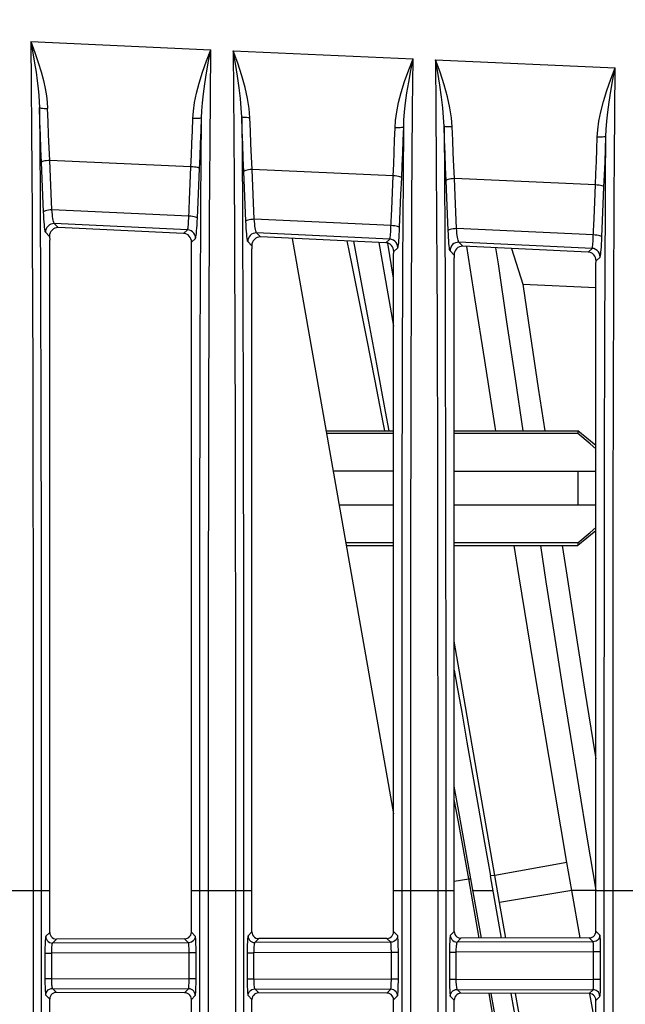
# Model space of a CAD drawing. Extents: x 0 to 841, y 0 to 594.
# Drawn here: x 455 to 464, y 339 to 354 of the extents above; entities that cross this region are included whole.
import ezdxf

# ---------------------------------------------------------------- set-up
doc = ezdxf.new("R2010")
doc.units = 0
doc.header["$LTSCALE"] = 46.255
doc.layers.get('0').update_dxf_attribs({"linetype": 'CONTINUOUS'})
for name, color, linetype in [('51__DRAFT_DIMS', 7, 'CONTINUOUS'), ('8ZC_RIGHT_COVER2', 7, 'CONTINUOUS'), ('S40_LEFTCOVER2', 7, 'CONTINUOUS'), ('S40_TOPCOVER2', 7, 'CONTINUOUS')]:
    doc.layers.add(name, color=color, linetype=linetype)
doc.styles.get("Standard").update_dxf_attribs({"font": 'SIMPLEX.SHX', "width": 0.7})
doc.dimstyles.new('DIMSTYLE_1', dxfattribs={"dimtxt": 2.5, "dimasz": 2, "dimexe": 0.18, "dimexo": 0.0625, "dimgap": 0.09, "dimtad": 1, "dimlfac": 2, "dimzin": 0, "dimdsep": 46, "dimtxsty": 'Standard', "dimblk": '_ARROW_FILLED', "dimblk1": '_ARROW_FILLED', "dimblk2": '_ARROW_FILLED', "dimcen": 0.09, "dimadec": 0, "dimazin": 0, "dimtp": 0.3, "dimtm": 0.3, "dimtfac": 1, "dimtofl": 0, "dimtmove": 0, "dimatfit": 3, "dimldrblk": '_ARROW_FILLED', "dimfxl": 1, "dimtolj": 1, "dimtzin": 0, "dimarcsym": 0})

# ---------------------------------------------------------------- blocks, each defined once
blk = doc.blocks.new('_ARROW_FILLED')
at = {"color": 0, "linetype": 'ByBlock'}
blk.add_solid([(0, 0), (-1, 0.2), (-1, -0.2)], dxfattribs=at)
blk = doc.blocks.new('*D1')
at = {"layer": '51__DRAFT_DIMS', "color": 5, "transparency": 16777216}
for p, q in [((441.855, 301.861), (441.855, 373.064)), ((499.458, 341.059), (499.458, 373.064)), ((441.855, 372.064), (470.657, 372.064)), ((499.458, 372.064), (470.657, 372.064))]:
    blk.add_line(p, q, dxfattribs=at)
at = {"layer": '51__DRAFT_DIMS', "color": 5, "transparency": 16777216, "xscale": 2, "yscale": 2, "zscale": 2, "rotation": 180}
blk.add_blockref('_ARROW_FILLED', (441.855, 372.064), dxfattribs=at)
at = {"layer": '51__DRAFT_DIMS', "color": 5, "transparency": 16777216, "xscale": 2, "yscale": 2, "zscale": 2}
blk.add_blockref('_ARROW_FILLED', (499.458, 372.064), dxfattribs=at)
at = {"layer": '51__DRAFT_DIMS', "color": 5, "transparency": 16777216, "width": 0.7}
blk.add_text('115.20', height=2.5, dxfattribs=at).set_placement((459.381, 372.689))

msp = doc.modelspace()

# ---------------------------------------------------------------- linework, layer by layer
at = {"layer": '8ZC_RIGHT_COVER2', "color": 7}
for p, q in [((455.3461, 353.6799), (458.0156, 353.5602)), ((458.3471, 353.5453), (461.0147, 353.4258)), ((461.3481, 353.4108), (464.0134, 353.2913)), ((464.0036, 351.9708), (464.0134, 353.2913)), ((457.7213, 351.8243), (455.628, 351.9185)), ((460.721, 351.6893), (458.6283, 351.7835)), ((463.7206, 351.5543), (461.6287, 351.6484)), ((457.6898, 351.0911), (455.6594, 351.1853)), ((457.6704, 350.8901), (455.6943, 350.981)), ((455.7533, 350.9211), (455.6943, 350.981)), ((460.6895, 350.952), (458.6597, 351.0462)), ((455.6242, 350.7916), (455.564, 350.8528)), ((457.6116, 350.8355), (455.7533, 350.9211)), ((457.6116, 350.8355), (457.6704, 350.8901)), ((460.6702, 350.7521), (458.6945, 350.843)), ((458.7535, 350.783), (458.6945, 350.843)), ((463.6892, 350.8129), (461.6601, 350.907)), ((455.6242, 350.7916), (455.6262, 350.738)), ((455.6262, 340.4717), (455.6262, 350.738)), ((457.7271, 350.6461), (457.7294, 350.706)), ((457.7294, 350.706), (457.7896, 350.7619)), ((458.6245, 350.6535), (458.5641, 350.7148)), ((460.6114, 350.6974), (458.7535, 350.783)), ((460.6114, 350.6974), (460.6702, 350.7521)), ((463.6701, 350.6141), (461.6946, 350.705)), ((461.7538, 350.6448), (461.6946, 350.705)), ((457.7271, 340.4765), (457.7271, 350.6461)), ((458.6245, 350.6535), (458.6262, 350.6068)), ((458.6262, 340.4786), (458.6262, 350.6068)), ((460.7271, 350.515), (460.7291, 350.5678)), ((460.7291, 350.5678), (460.7894, 350.6239)), ((461.6247, 350.5153), (461.5643, 350.5768)), ((463.6112, 350.5592), (461.7538, 350.6448)), ((463.6112, 350.5592), (463.6701, 350.6141)), ((460.7271, 340.4834), (460.7271, 350.515)), ((461.6247, 350.5153), (461.6262, 350.4756)), ((461.6262, 340.4855), (461.6262, 350.4756)), ((463.7271, 350.3838), (463.7288, 350.4297)), ((463.7271, 340.4903), (463.7271, 350.3838)), ((463.7288, 350.4297), (463.7893, 350.4859)), ((460.9832, 345.5142), (460.9839, 346.1908)), ((461.3794, 345.984), (461.3802, 344.9676)), ((461.4988, 345.9012), (461.4996, 344.9119)), ((460.8525, 344.8818), (460.8531, 345.5922)), ((460.9825, 344.4135), (460.9832, 345.5142)), ((457.8521, 344.2314), (457.8527, 345.1259)), ((457.9822, 343.664), (457.9829, 345.0615)), ((460.8518, 343.5522), (460.8525, 344.8818)), ((461.3802, 344.9676), (461.381, 343.5735)), ((461.4996, 344.9119), (461.5003, 343.5391)), ((460.9821, 343.4984), (460.9825, 344.4135)), ((457.8516, 342.5393), (457.8521, 344.2314)), ((457.9818, 342.5078), (457.9822, 343.664)), ((460.8516, 342.449), (460.8518, 343.5522)), ((460.9818, 342.4156), (460.9821, 343.4984)), ((457.8515, 341.0947), (457.8516, 342.5393)), ((457.9817, 341.0947), (457.9818, 342.5078)), ((460.8515, 341.0947), (460.8516, 342.449)), ((460.9817, 341.0947), (460.9818, 342.4156)), ((463.8515, 228.0586), (463.8515, 341.9916)), ((463.9817, 228.0586), (463.9818, 341.9682)), ((454.7271, 341.0947), (455.6262, 341.0947)), ((455.3814, 341.0947), (455.3814, 228.0586)), ((455.5007, 341.0947), (455.5007, 228.0586)), ((457.7271, 341.0947), (458.6262, 341.0947)), ((457.8515, 228.0586), (457.8515, 341.0947)), ((457.9817, 228.0586), (457.9817, 341.0947)), ((458.3814, 341.0947), (458.3814, 228.0586)), ((458.5007, 341.0947), (458.5007, 228.0586)), ((460.7271, 341.0947), (461.6262, 341.0947)), ((460.8515, 228.0586), (460.8515, 341.0947)), ((460.9817, 228.0586), (460.9817, 341.0947)), ((461.3814, 341.0947), (461.3814, 228.0586)), ((461.5007, 341.0947), (461.5007, 228.0586)), ((463.7271, 341.0947), (464.6262, 341.0947)), ((455.6262, 340.4717), (455.5682, 340.4137)), ((457.7853, 340.4183), (457.7271, 340.4765)), ((458.6262, 340.4786), (458.5682, 340.4206)), ((460.7853, 340.4252), (460.7271, 340.4834)), ((461.6262, 340.4855), (461.5682, 340.4274)), ((463.7853, 340.4321), (463.7271, 340.4903)), ((455.7263, 340.3721), (455.6681, 340.3139)), ((457.6854, 340.3185), (455.6681, 340.3139)), ((457.6275, 340.3765), (455.7263, 340.3721)), ((457.6854, 340.3185), (457.6275, 340.3765)), ((458.7263, 340.379), (458.6681, 340.3207)), ((460.6854, 340.3253), (458.6681, 340.3207)), ((460.6275, 340.3833), (458.7263, 340.379)), ((460.6854, 340.3253), (460.6275, 340.3833)), ((461.7263, 340.3858), (461.6681, 340.3276)), ((463.6854, 340.3322), (461.6681, 340.3276)), ((463.6275, 340.3902), (461.7263, 340.3858)), ((463.6854, 340.3322), (463.6275, 340.3902)), ((455.5558, 340.164), (455.5558, 339.7904)), ((455.5558, 340.164), (455.6513, 340.164)), ((457.6935, 340.1687), (455.6513, 340.164)), ((455.6513, 340.164), (455.6513, 339.7904)), ((457.6935, 339.7857), (457.6935, 340.1687)), ((457.7977, 340.1687), (457.6935, 340.1687)), ((457.7977, 339.7857), (457.7977, 340.1687)), ((458.5558, 340.1709), (458.5558, 339.7835)), ((458.5558, 340.1709), (458.6513, 340.1709)), ((460.6935, 340.1755), (458.6513, 340.1709)), ((458.6513, 340.1709), (458.6513, 339.7835)), ((460.6935, 339.7789), (460.6935, 340.1755)), ((460.7977, 340.1755), (460.6935, 340.1755)), ((460.7977, 339.7789), (460.7977, 340.1755)), ((461.5558, 340.1777), (461.5558, 339.7767)), ((461.5558, 340.1777), (461.6513, 340.1777)), ((463.6935, 340.1824), (461.6513, 340.1777)), ((461.6513, 340.1777), (461.6513, 339.7767)), ((463.6935, 339.772), (463.6935, 340.1824)), ((463.7977, 340.1824), (463.6935, 340.1824)), ((463.7977, 339.772), (463.7977, 340.1824)), ((455.5558, 339.7904), (455.6513, 339.7904)), ((455.6513, 339.7904), (457.6935, 339.7857)), ((457.7977, 339.7857), (457.6935, 339.7857)), ((458.5558, 339.7835), (458.6513, 339.7835)), ((458.6513, 339.7835), (460.6935, 339.7789)), ((460.7977, 339.7789), (460.6935, 339.7789)), ((461.5558, 339.7767), (461.6513, 339.7767)), ((461.6513, 339.7767), (463.6935, 339.772)), ((463.7977, 339.772), (463.6935, 339.772)), ((455.6681, 339.6406), (457.6854, 339.6359)), ((455.6681, 339.6406), (455.7263, 339.5823)), ((457.6275, 339.578), (455.7263, 339.5823)), ((457.6275, 339.578), (457.6854, 339.6359)), ((458.6681, 339.6337), (460.6854, 339.6291)), ((458.6681, 339.6337), (458.7263, 339.5754)), ((460.6275, 339.5711), (458.7263, 339.5754)), ((460.6275, 339.5711), (460.6854, 339.6291)), ((461.6681, 339.6268), (463.6854, 339.6222)), ((461.6681, 339.6268), (461.7263, 339.5686)), ((463.6275, 339.5642), (463.6854, 339.6222)), ((455.5682, 339.5407), (455.6262, 339.4827)), ((455.6262, 332.0717), (455.6262, 339.4827)), ((457.7271, 339.4779), (457.7853, 339.5361)), ((457.7271, 332.0765), (457.7271, 339.4779)), ((458.5682, 339.5338), (458.6262, 339.4758)), ((458.6262, 332.0786), (458.6262, 339.4758)), ((460.7271, 339.471), (460.7853, 339.5292)), ((460.7271, 332.0834), (460.7271, 339.471)), ((461.5682, 339.527), (461.6262, 339.4689)), ((461.6262, 332.0855), (461.6262, 339.4689)), ((463.6275, 339.5642), (461.7263, 339.5686)), ((463.7271, 339.4641), (463.7853, 339.5223)), ((463.7271, 332.0903), (463.7271, 339.4641))]:
    msp.add_line(p, q, dxfattribs=at)
for points in [[(455.3461, 353.6799), (455.3518, 353.0358), (455.3572, 352.3816), (455.3619, 351.7417), (455.3656, 351.1301), (455.3685, 350.5703), (455.3706, 350.0624), (455.3724, 349.5625), (455.3741, 349.0171), (455.3757, 348.3971), (455.3771, 347.7001), (455.3783, 346.9135), (455.3794, 346.0239), (455.3802, 345.0164), (455.3809, 343.8714), (455.3812, 342.572), (455.3814, 341.0947)], [(455.3461, 353.6799), (455.4068, 353.5183), (455.4578, 353.3685), (455.4997, 353.2301), (455.5328, 353.1032), (455.5584, 352.9855), (455.5766, 352.8781), (455.5884, 352.7799), (455.5944, 352.6896)], [(455.3461, 353.6798), (455.3771, 353.5134), (455.4032, 353.3621), (455.4245, 353.2245), (455.4415, 353.1), (455.4546, 352.9857), (455.464, 352.8823), (455.4702, 352.7886), (455.4734, 352.7029)], [(457.7492, 352.5393), (457.7568, 352.6477), (457.7745, 352.7746), (457.8026, 352.9132), (457.8417, 353.0637), (457.8917, 353.2252), (457.9517, 353.395), (458.0156, 353.5602)], [(457.8775, 352.5499), (457.8818, 352.6525), (457.8912, 352.7738), (457.9059, 352.9077), (457.9262, 353.0552), (457.952, 353.216), (457.9828, 353.3884), (458.0156, 353.5602)], [(457.9829, 345.0615), (457.9839, 346.2149), (457.9844, 346.6315), (457.985, 347.0919), (457.9858, 347.6019), (457.9869, 348.1583), (457.9882, 348.7241), (457.9896, 349.2409), (457.9911, 349.6943), (457.9927, 350.1226), (457.9946, 350.5707), (457.9971, 351.0642), (458.0004, 351.6087), (458.0045, 352.2042), (458.0097, 352.8589), (458.0156, 353.5602)], [(458.3471, 353.5453), (458.3523, 352.9324), (458.3574, 352.2974), (458.3623, 351.6175), (458.3665, 350.9067), (458.3697, 350.2488), (458.372, 349.6343), (458.3741, 348.9763), (458.376, 348.2198), (458.3776, 347.3585), (458.379, 346.3743), (458.38, 345.2486), (458.3808, 343.962), (458.3812, 342.6002), (458.3814, 341.0947)], [(458.5951, 352.5518), (458.5845, 352.6869), (458.5617, 352.8352), (458.526, 352.9979), (458.4769, 353.1747), (458.4152, 353.3622), (458.3471, 353.5453)], [(458.4741, 352.5651), (458.4685, 352.6934), (458.4567, 352.8359), (458.4384, 352.9941), (458.4133, 353.1686), (458.3818, 353.357), (458.3471, 353.5453)], [(460.7485, 352.402), (460.7561, 352.5106), (460.7738, 352.6377), (460.8018, 352.7765), (460.8409, 352.9274), (460.8908, 353.0893), (460.9508, 353.2598), (461.0147, 353.4258)], [(460.8768, 352.412), (460.8811, 352.5149), (460.8905, 352.6365), (460.9052, 352.7708), (460.9254, 352.9187), (460.9511, 353.08), (460.9819, 353.2532), (461.0147, 353.4258)], [(460.9839, 346.1908), (460.9849, 346.9686), (460.9856, 347.4182), (460.9865, 347.9109), (460.9876, 348.4552), (460.9892, 349.0375), (460.9909, 349.601), (460.9929, 350.1284), (460.9954, 350.6786), (460.9988, 351.2899), (461.0032, 351.9649), (461.0088, 352.6912), (461.0147, 353.4258)], [(461.5958, 352.4145), (461.5853, 352.5498), (461.5625, 352.6984), (461.5268, 352.8616), (461.4777, 353.039), (461.416, 353.227), (461.3481, 353.4108)], [(461.4748, 352.4272), (461.4692, 352.5559), (461.4574, 352.6988), (461.4392, 352.8576), (461.4141, 353.0327), (461.3826, 353.2218), (461.3481, 353.4108)], [(461.3481, 353.4108), (461.3541, 352.6658), (461.3601, 351.87), (461.3654, 351.0536), (461.3692, 350.2928), (461.372, 349.5839), (461.3744, 348.8169), (461.3763, 348.0078), (461.3777, 347.2518), (461.3787, 346.5809), (461.3794, 345.984)], [(463.7478, 352.2646), (463.7553, 352.3734), (463.7729, 352.5007), (463.8009, 352.6399), (463.8399, 352.7913), (463.89, 352.9543), (463.9493, 353.1239), (464.0134, 353.2913)], [(463.8761, 352.274), (463.8803, 352.3773), (463.8896, 352.4992), (463.9043, 352.6339), (463.9244, 352.7825), (463.9502, 352.945), (463.9806, 353.1172), (464.0134, 353.2913)], [(455.5051, 351.8904), (455.4965, 352.0881), (455.4882, 352.2916), (455.4805, 352.4976), (455.4734, 352.7029)], [(455.4734, 352.7029), (455.4784, 352.0763), (455.4826, 351.4666), (455.486, 350.8911), (455.4885, 350.3675), (455.4905, 349.8838), (455.4922, 349.3939), (455.4938, 348.852), (455.4953, 348.2375), (455.4967, 347.5488), (455.4979, 346.7738), (455.4989, 345.8995), (455.4997, 344.913), (455.5003, 343.7946), (455.5006, 342.5291), (455.5007, 341.0947)], [(455.4734, 352.7029), (455.4777, 352.6992), (455.4874, 352.6959), (455.502, 352.6931), (455.521, 352.691), (455.5434, 352.6897), (455.5682, 352.6892), (455.5944, 352.6896)], [(455.628, 351.9185), (455.6188, 352.1062), (455.6101, 352.2993), (455.6019, 352.4948), (455.5944, 352.6896)], [(457.7213, 351.8243), (457.7288, 351.9973), (457.7361, 352.176), (457.7429, 352.3575), (457.7492, 352.5393)], [(457.8775, 352.5499), (457.8729, 352.5466), (457.8626, 352.5438), (457.8469, 352.5414), (457.8266, 352.5398), (457.8028, 352.5388), (457.7766, 352.5387), (457.7492, 352.5393)], [(457.848, 351.7958), (457.8559, 351.9783), (457.8636, 352.1668), (457.8708, 352.3582), (457.8775, 352.5499)], [(457.8527, 345.1259), (457.8537, 346.3084), (457.8543, 346.7478), (457.855, 347.2347), (457.8559, 347.7749), (457.8571, 348.3577), (457.8586, 348.9199), (457.86, 349.4143), (457.8616, 349.8592), (457.8634, 350.3032), (457.8657, 350.7849), (457.8687, 351.3179), (457.8726, 351.9035), (457.8775, 352.5499)], [(458.4741, 352.5651), (458.479, 351.9381), (458.4835, 351.271), (458.4871, 350.6056), (458.4899, 349.9954), (458.492, 349.4028), (458.494, 348.7513), (458.4957, 348.0038), (458.4973, 347.1563), (458.4985, 346.1925), (458.4995, 345.0955), (458.5002, 343.8524), (458.5006, 342.5412), (458.5007, 341.0947)], [(458.5055, 351.7549), (458.4969, 351.9512), (458.4887, 352.1541), (458.4811, 352.3598), (458.4741, 352.5651)], [(458.5951, 352.5518), (458.5689, 352.5515), (458.5441, 352.552), (458.5217, 352.5534), (458.5027, 352.5554), (458.4881, 352.5582), (458.4784, 352.5614), (458.4741, 352.5651)], [(458.6283, 351.7835), (458.6193, 351.9697), (458.6107, 352.1621), (458.6025, 352.3572), (458.5951, 352.5518)], [(461.5058, 351.6193), (461.4974, 351.8151), (461.4893, 352.0173), (461.4817, 352.2224), (461.4748, 352.4271)], [(461.4748, 352.4271), (461.4807, 351.6423), (461.4856, 350.8503), (461.4892, 350.1141), (461.4919, 349.4108), (461.4941, 348.6538), (461.4959, 347.8619), (461.4973, 347.1282), (461.4982, 346.4798), (461.4988, 345.9012)], [(461.5958, 352.4145), (461.5696, 352.4142), (461.5448, 352.4146), (461.5224, 352.4159), (461.5034, 352.4179), (461.4888, 352.4205), (461.4791, 352.4236), (461.4748, 352.4271)], [(460.721, 351.6893), (460.7284, 351.8617), (460.7356, 352.0398), (460.7423, 352.2207), (460.7485, 352.402)], [(460.8768, 352.412), (460.8723, 352.4089), (460.8619, 352.4061), (460.8462, 352.4039), (460.826, 352.4023), (460.8021, 352.4015), (460.7759, 352.4013), (460.7485, 352.402)], [(460.8476, 351.6603), (460.8555, 351.8422), (460.8631, 352.03), (460.8702, 352.2208), (460.8768, 352.412)], [(460.8531, 345.5922), (460.8542, 346.6887), (460.8549, 347.1249), (460.8557, 347.6046), (460.8567, 348.1327), (460.8581, 348.7211), (460.8598, 349.3113), (460.8618, 349.8601), (460.8641, 350.4101), (460.8672, 351.0122), (460.8714, 351.6833), (460.8768, 352.412)], [(461.6287, 351.6484), (461.6198, 351.8341), (461.6112, 352.0258), (461.6032, 352.2203), (461.5958, 352.4145)], [(463.8761, 352.274), (463.8715, 352.271), (463.8611, 352.2684), (463.8454, 352.2663), (463.8252, 352.2648), (463.8014, 352.264), (463.7751, 352.2639), (463.7478, 352.2646)], [(463.8473, 351.5249), (463.8551, 351.7062), (463.8625, 351.8934), (463.8696, 352.0835), (463.8761, 352.274)], [(463.8515, 341.9916), (463.8519, 343.6085), (463.8521, 344.2443), (463.8525, 344.8658), (463.853, 345.4756), (463.8536, 346.1066), (463.8544, 346.7898), (463.8555, 347.4798), (463.8568, 348.1126), (463.8581, 348.6723), (463.8595, 349.1651), (463.8611, 349.6157), (463.8628, 350.0651), (463.865, 350.5411), (463.8679, 351.0597), (463.8715, 351.6354), (463.8761, 352.274)], [(463.7206, 351.5543), (463.728, 351.7262), (463.735, 351.9037), (463.7417, 352.084), (463.7478, 352.2646)], [(455.628, 351.9186), (455.6013, 351.9168), (455.5759, 351.9139), (455.5531, 351.9102), (455.5338, 351.9058), (455.5189, 351.9009), (455.5092, 351.8957), (455.5051, 351.8904)], [(455.5366, 351.1577), (455.5267, 351.3985), (455.5162, 351.6426), (455.5051, 351.8904)], [(455.6594, 351.1853), (455.6494, 351.4262), (455.639, 351.6706), (455.628, 351.9185)], [(463.9818, 341.9682), (463.9821, 343.5339), (463.9824, 344.1496), (463.9827, 344.7611), (463.9831, 345.3575), (463.9837, 345.9666), (463.9844, 346.6208), (463.9854, 347.2993), (463.9866, 347.9413), (463.9879, 348.5136), (463.9892, 349.019), (463.9907, 349.4729), (463.9923, 349.9077), (463.9942, 350.3594), (463.9966, 350.8454), (463.9997, 351.3786), (464.0036, 351.9708)], [(457.6884, 351.0558), (457.6998, 351.3321), (457.7103, 351.5764), (457.7213, 351.8243)], [(457.848, 351.7958), (457.8437, 351.8012), (457.8337, 351.8066), (457.8183, 351.8116), (457.7983, 351.8161), (457.7747, 351.8199), (457.7486, 351.8226), (457.7213, 351.8243)], [(457.8166, 351.0633), (457.8266, 351.304), (457.837, 351.5481), (457.848, 351.7958)], [(458.6283, 351.7835), (458.6016, 351.7817), (458.5763, 351.7788), (458.5534, 351.7751), (458.5341, 351.7706), (458.5193, 351.7655), (458.5096, 351.7602), (458.5055, 351.7549)], [(458.537, 351.0181), (458.527, 351.2602), (458.5165, 351.5057), (458.5055, 351.7549)], [(458.6597, 351.0462), (458.6498, 351.2884), (458.6393, 351.5341), (458.6283, 351.7835)], [(460.6881, 350.9169), (460.6995, 351.1943), (460.7099, 351.44), (460.721, 351.6893)], [(460.8476, 351.6603), (460.8434, 351.6659), (460.8333, 351.6713), (460.818, 351.6765), (460.798, 351.681), (460.7744, 351.6848), (460.7483, 351.6876), (460.721, 351.6893)], [(460.8163, 350.9237), (460.8262, 351.1657), (460.8366, 351.4112), (460.8476, 351.6603)], [(461.6287, 351.6484), (461.602, 351.6466), (461.5766, 351.6437), (461.5538, 351.6399), (461.5344, 351.6354), (461.5196, 351.6302), (461.5099, 351.6248), (461.5058, 351.6193)], [(461.5373, 350.8785), (461.5274, 351.1219), (461.5169, 351.3688), (461.5058, 351.6193)], [(461.6601, 350.907), (461.6501, 351.1506), (461.6397, 351.3977), (461.6287, 351.6484)], [(463.6878, 350.7779), (463.6991, 351.0566), (463.7096, 351.3037), (463.7206, 351.5543)], [(463.8473, 351.5249), (463.843, 351.5305), (463.833, 351.5361), (463.8176, 351.5413), (463.7976, 351.5459), (463.774, 351.5498), (463.7479, 351.5526), (463.7206, 351.5543)], [(463.816, 350.784), (463.8259, 351.0275), (463.8363, 351.2744), (463.8473, 351.5249)], [(455.6594, 351.1853), (455.6327, 351.1836), (455.6074, 351.1809), (455.5845, 351.1773), (455.5653, 351.173), (455.5504, 351.1681), (455.5407, 351.1629), (455.5366, 351.1577)], [(455.564, 350.8528), (455.5609, 350.8598), (455.5577, 350.8751), (455.5543, 350.8981), (455.551, 350.9281), (455.5478, 350.9645), (455.5446, 351.0066), (455.5417, 351.0538), (455.539, 351.1047), (455.5366, 351.1577)], [(455.6943, 350.981), (455.6907, 350.9858), (455.6867, 350.9961), (455.6826, 351.0115), (455.6785, 351.0317), (455.6743, 351.056), (455.6702, 351.0842), (455.6663, 351.1158), (455.6627, 351.1498), (455.6594, 351.1853)], [(455.6943, 350.981), (455.6688, 350.9795), (455.6441, 350.9728), (455.6213, 350.9612), (455.6013, 350.9452), (455.585, 350.9254), (455.5731, 350.9028), (455.566, 350.8782), (455.564, 350.8528)], [(457.6704, 350.8901), (457.6728, 350.8946), (457.6754, 350.9045), (457.6779, 350.9196), (457.6803, 350.9394), (457.6826, 350.9633), (457.6848, 350.991), (457.6867, 351.0221), (457.6884, 351.0558)], [(457.8166, 351.0633), (457.8124, 351.0686), (457.8023, 351.074), (457.7869, 351.0789), (457.7669, 351.0833), (457.7433, 351.0869), (457.7172, 351.0896), (457.6898, 351.0911)], [(457.7896, 350.7619), (457.7926, 350.7686), (457.7958, 350.7835), (457.7991, 350.8061), (457.8024, 350.8358), (457.8056, 350.8716), (457.8087, 350.9131), (457.8116, 350.9598), (457.8143, 351.0103), (457.8166, 351.0633)], [(458.6597, 351.0462), (458.6331, 351.0445), (458.6077, 351.0417), (458.5849, 351.0381), (458.5656, 351.0337), (458.5508, 351.0287), (458.5411, 351.0235), (458.537, 351.0181)], [(458.5641, 350.7148), (458.5611, 350.7218), (458.5578, 350.737), (458.5545, 350.7599), (458.5512, 350.7897), (458.548, 350.8259), (458.5449, 350.8678), (458.542, 350.9147), (458.5393, 350.9653), (458.537, 351.0181)], [(458.6945, 350.843), (458.6908, 350.8478), (458.6869, 350.858), (458.6828, 350.8733), (458.6787, 350.8934), (458.6746, 350.9176), (458.6705, 350.9456), (458.6666, 350.977), (458.663, 351.0108), (458.6597, 351.0462)], [(455.7533, 350.9211), (455.7283, 350.9197), (455.7041, 350.9133), (455.6814, 350.902), (455.6612, 350.8858), (455.6447, 350.8657), (455.6328, 350.8427), (455.6258, 350.8176), (455.6242, 350.7916)], [(457.7294, 350.706), (457.7279, 350.731), (457.7216, 350.7549), (457.7109, 350.7768), (457.6962, 350.7963), (457.6781, 350.8123), (457.6577, 350.8243), (457.6353, 350.8321), (457.6116, 350.8355)], [(457.7896, 350.7619), (457.7872, 350.7894), (457.7789, 350.8158), (457.765, 350.8397), (457.7461, 350.8599), (457.7233, 350.8756), (457.6976, 350.8858), (457.6704, 350.8901)], [(458.6945, 350.843), (458.669, 350.8415), (458.6443, 350.8348), (458.6215, 350.8232), (458.6015, 350.8072), (458.5852, 350.7875), (458.5732, 350.7649), (458.5661, 350.7403), (458.5641, 350.7148)], [(460.6702, 350.7521), (460.6727, 350.7566), (460.6752, 350.7664), (460.6777, 350.7814), (460.6801, 350.801), (460.6824, 350.8248), (460.6845, 350.8524), (460.6864, 350.8833), (460.6881, 350.9169)], [(460.8163, 350.9237), (460.812, 350.9292), (460.802, 350.9346), (460.7866, 350.9397), (460.7666, 350.9441), (460.7429, 350.9478), (460.7168, 350.9505), (460.6895, 350.952)], [(460.7894, 350.6239), (460.7925, 350.6306), (460.7957, 350.6454), (460.799, 350.6679), (460.8022, 350.6974), (460.8054, 350.733), (460.8084, 350.7743), (460.8113, 350.8207), (460.814, 350.871), (460.8163, 350.9237)], [(461.6601, 350.907), (461.6334, 350.9053), (461.6081, 350.9026), (461.5852, 350.8988), (461.5659, 350.8944), (461.5511, 350.8893), (461.5414, 350.8839), (461.5373, 350.8785)], [(461.5643, 350.5768), (461.5612, 350.5838), (461.558, 350.5989), (461.5547, 350.6216), (461.5514, 350.6513), (461.5482, 350.6872), (461.5452, 350.7289), (461.5423, 350.7755), (461.5396, 350.8259), (461.5373, 350.8785)], [(461.6946, 350.705), (461.691, 350.7097), (461.6871, 350.7199), (461.683, 350.7351), (461.6789, 350.755), (461.6748, 350.7791), (461.6708, 350.8069), (461.6669, 350.8382), (461.6633, 350.8719), (461.6601, 350.907)], [(458.7535, 350.783), (458.7285, 350.7816), (458.7043, 350.7752), (458.6816, 350.7638), (458.6614, 350.7476), (458.6449, 350.7275), (458.633, 350.7045), (458.6261, 350.6795), (458.6245, 350.6535)], [(460.7291, 350.5678), (460.7276, 350.5926), (460.7215, 350.6163), (460.7109, 350.6384), (460.696, 350.658), (460.6778, 350.6742), (460.6572, 350.6863), (460.6349, 350.694), (460.6114, 350.6974)], [(460.7894, 350.6239), (460.7871, 350.6515), (460.7787, 350.6778), (460.7648, 350.7017), (460.746, 350.7219), (460.7232, 350.7375), (460.6975, 350.7478), (460.6702, 350.7521)], [(461.6946, 350.705), (461.6691, 350.7034), (461.6444, 350.6967), (461.6216, 350.6851), (461.6017, 350.6692), (461.5853, 350.6494), (461.5734, 350.6268), (461.5662, 350.6023), (461.5643, 350.5768)], [(463.6701, 350.6141), (463.6725, 350.6185), (463.675, 350.6283), (463.6775, 350.6432), (463.6799, 350.6627), (463.6822, 350.6863), (463.6842, 350.7137), (463.6861, 350.7445), (463.6878, 350.7779)], [(463.816, 350.784), (463.8117, 350.7896), (463.8016, 350.7952), (463.7862, 350.8003), (463.7662, 350.8049), (463.7426, 350.8086), (463.7165, 350.8113), (463.6892, 350.8129)], [(463.7893, 350.4859), (463.7923, 350.4926), (463.7955, 350.5073), (463.7988, 350.5296), (463.802, 350.5589), (463.8052, 350.5943), (463.8082, 350.6354), (463.811, 350.6815), (463.8137, 350.7315), (463.816, 350.784)], [(461.7538, 350.6448), (461.7287, 350.6434), (461.7045, 350.637), (461.6819, 350.6257), (461.6617, 350.6095), (461.6452, 350.5894), (461.6334, 350.5665), (461.6264, 350.5415), (461.6247, 350.5153)], [(463.7288, 350.4297), (463.7274, 350.4545), (463.7211, 350.4783), (463.7105, 350.5003), (463.6958, 350.5198), (463.6777, 350.5359), (463.6571, 350.548), (463.6346, 350.5559), (463.6112, 350.5592)], [(463.7893, 350.4859), (463.7869, 350.5134), (463.7786, 350.5398), (463.7646, 350.5636), (463.7458, 350.5839), (463.723, 350.5995), (463.6974, 350.6097), (463.6701, 350.6141)], [(461.381, 343.5735), (461.3812, 342.4583), (461.3813, 341.8093), (461.3814, 341.0947)], [(461.5003, 343.5391), (461.5006, 342.4382), (461.5007, 341.7984), (461.5007, 341.0947)], [(455.6262, 340.4717), (455.6287, 340.4495), (455.6361, 340.4285), (455.648, 340.4096), (455.6638, 340.3938), (455.6828, 340.3819), (455.704, 340.3746), (455.7263, 340.3721)], [(457.6275, 340.3765), (457.6496, 340.379), (457.6707, 340.3864), (457.6896, 340.3983), (457.7053, 340.4142), (457.7172, 340.4331), (457.7246, 340.4543), (457.7271, 340.4765)], [(458.6262, 340.4786), (458.6287, 340.4564), (458.6361, 340.4353), (458.648, 340.4164), (458.6638, 340.4007), (458.6828, 340.3888), (458.704, 340.3814), (458.7263, 340.379)], [(460.6275, 340.3833), (460.6496, 340.3859), (460.6707, 340.3933), (460.6896, 340.4052), (460.7053, 340.421), (460.7172, 340.44), (460.7246, 340.4611), (460.7271, 340.4834)], [(461.6262, 340.4855), (461.6287, 340.4632), (461.6361, 340.4422), (461.648, 340.4233), (461.6638, 340.4075), (461.6828, 340.3957), (461.704, 340.3883), (461.7263, 340.3858)], [(463.6275, 340.3902), (463.6496, 340.3927), (463.6707, 340.4002), (463.6896, 340.4121), (463.7053, 340.4279), (463.7172, 340.4469), (463.7246, 340.468), (463.7271, 340.4903)], [(455.5682, 340.4137), (455.566, 340.4079), (455.5639, 340.3951), (455.5619, 340.3757), (455.5601, 340.3505), (455.5586, 340.32), (455.5574, 340.2851), (455.5565, 340.2466), (455.5559, 340.2057), (455.5558, 340.164)], [(455.5682, 340.4137), (455.5708, 340.3915), (455.5782, 340.3705), (455.5901, 340.3515), (455.6059, 340.3357), (455.6248, 340.3238), (455.6459, 340.3164), (455.6681, 340.3139)], [(455.6681, 340.3139), (455.6651, 340.3104), (455.6623, 340.3027), (455.6596, 340.2911), (455.6573, 340.2759), (455.6552, 340.2576), (455.6536, 340.2367), (455.6523, 340.2136), (455.6515, 340.1891), (455.6513, 340.164)], [(457.7853, 340.4183), (457.7827, 340.3961), (457.7753, 340.3751), (457.7634, 340.3562), (457.7476, 340.3404), (457.7287, 340.3284), (457.7076, 340.321), (457.6854, 340.3185)], [(457.6935, 340.1687), (457.6934, 340.1938), (457.6931, 340.2184), (457.6925, 340.2415), (457.6917, 340.2625), (457.6907, 340.2807), (457.6896, 340.2958), (457.6883, 340.3073), (457.6869, 340.315), (457.6854, 340.3185)], [(457.7977, 340.1687), (457.7975, 340.2105), (457.797, 340.2515), (457.7961, 340.2901), (457.7948, 340.325), (457.7933, 340.3554), (457.7916, 340.3805), (457.7896, 340.3998), (457.7875, 340.4126), (457.7853, 340.4183)], [(458.5682, 340.4206), (458.566, 340.4148), (458.5639, 340.4019), (458.5619, 340.3826), (458.5601, 340.3573), (458.5586, 340.3269), (458.5574, 340.292), (458.5565, 340.2535), (458.5559, 340.2126), (458.5558, 340.1709)], [(458.5682, 340.4206), (458.5708, 340.3984), (458.5782, 340.3773), (458.5901, 340.3584), (458.6059, 340.3426), (458.6248, 340.3307), (458.6459, 340.3233), (458.6681, 340.3207)], [(458.6681, 340.3207), (458.6651, 340.3172), (458.6623, 340.3095), (458.6596, 340.2979), (458.6573, 340.2828), (458.6552, 340.2645), (458.6536, 340.2436), (458.6523, 340.2205), (458.6515, 340.1959), (458.6513, 340.1709)], [(460.7853, 340.4252), (460.7827, 340.403), (460.7753, 340.3819), (460.7634, 340.363), (460.7476, 340.3472), (460.7287, 340.3353), (460.7076, 340.3279), (460.6854, 340.3253)], [(460.6935, 340.1755), (460.6934, 340.2007), (460.6931, 340.2252), (460.6925, 340.2484), (460.6917, 340.2693), (460.6907, 340.2876), (460.6896, 340.3027), (460.6883, 340.3142), (460.6869, 340.3219), (460.6854, 340.3253)], [(460.7977, 340.1755), (460.7975, 340.2174), (460.797, 340.2584), (460.7961, 340.2969), (460.7948, 340.3318), (460.7933, 340.3622), (460.7916, 340.3874), (460.7896, 340.4067), (460.7875, 340.4194), (460.7853, 340.4252)], [(461.5682, 340.4274), (461.566, 340.4216), (461.5639, 340.4088), (461.5619, 340.3895), (461.5601, 340.3642), (461.5586, 340.3338), (461.5574, 340.2989), (461.5565, 340.2604), (461.5559, 340.2195), (461.5558, 340.1777)], [(461.5682, 340.4274), (461.5708, 340.4053), (461.5782, 340.3842), (461.5901, 340.3653), (461.6059, 340.3495), (461.6248, 340.3376), (461.6459, 340.3301), (461.6681, 340.3276)], [(461.6681, 340.3276), (461.6651, 340.3241), (461.6623, 340.3164), (461.6596, 340.3048), (461.6573, 340.2896), (461.6552, 340.2714), (461.6536, 340.2504), (461.6523, 340.2273), (461.6515, 340.2028), (461.6513, 340.1777)], [(463.7853, 340.4321), (463.7827, 340.4099), (463.7753, 340.3888), (463.7634, 340.3699), (463.7476, 340.3541), (463.7287, 340.3422), (463.7076, 340.3348), (463.6854, 340.3322)], [(463.6935, 340.1824), (463.6934, 340.2075), (463.6931, 340.2321), (463.6925, 340.2552), (463.6917, 340.2762), (463.6907, 340.2944), (463.6896, 340.3095), (463.6883, 340.3211), (463.6869, 340.3287), (463.6854, 340.3322)], [(463.7977, 340.1824), (463.7975, 340.2243), (463.797, 340.2652), (463.7961, 340.3038), (463.7948, 340.3387), (463.7933, 340.3691), (463.7916, 340.3942), (463.7896, 340.4135), (463.7875, 340.4263), (463.7853, 340.4321)], [(455.5558, 339.7904), (455.5559, 339.7487), (455.5565, 339.7078), (455.5574, 339.6693), (455.5586, 339.6344), (455.5601, 339.6039), (455.5619, 339.5787), (455.5639, 339.5593), (455.566, 339.5465), (455.5682, 339.5407)], [(455.6513, 339.7904), (455.6515, 339.7654), (455.6523, 339.7408), (455.6536, 339.7177), (455.6552, 339.6968), (455.6573, 339.6785), (455.6596, 339.6634), (455.6623, 339.6517), (455.6651, 339.644), (455.6681, 339.6406)], [(457.6854, 339.6359), (457.6869, 339.6394), (457.6883, 339.6471), (457.6896, 339.6586), (457.6907, 339.6737), (457.6917, 339.692), (457.6925, 339.7129), (457.6931, 339.736), (457.6934, 339.7606), (457.6935, 339.7857)], [(457.7853, 339.5361), (457.7875, 339.5418), (457.7896, 339.5546), (457.7916, 339.5739), (457.7933, 339.5991), (457.7948, 339.6295), (457.7961, 339.6644), (457.797, 339.7029), (457.7975, 339.7439), (457.7977, 339.7857)], [(458.5558, 339.7835), (458.5559, 339.7418), (458.5565, 339.7009), (458.5574, 339.6624), (458.5586, 339.6275), (458.5601, 339.5971), (458.5619, 339.5718), (458.5639, 339.5525), (458.566, 339.5396), (458.5682, 339.5338)], [(458.6513, 339.7835), (458.6515, 339.7585), (458.6523, 339.734), (458.6536, 339.7108), (458.6552, 339.6899), (458.6573, 339.6716), (458.6596, 339.6565), (458.6623, 339.6449), (458.6651, 339.6372), (458.6681, 339.6337)], [(460.6854, 339.6291), (460.6869, 339.6325), (460.6883, 339.6402), (460.6896, 339.6518), (460.6907, 339.6669), (460.6917, 339.6851), (460.6925, 339.706), (460.6931, 339.7292), (460.6934, 339.7538), (460.6935, 339.7789)], [(460.7853, 339.5292), (460.7875, 339.535), (460.7896, 339.5478), (460.7916, 339.567), (460.7933, 339.5922), (460.7948, 339.6226), (460.7961, 339.6575), (460.797, 339.696), (460.7975, 339.737), (460.7977, 339.7789)], [(461.5558, 339.7767), (461.5559, 339.7349), (461.5565, 339.694), (461.5574, 339.6555), (461.5586, 339.6206), (461.5601, 339.5902), (461.5619, 339.565), (461.5639, 339.5456), (461.566, 339.5328), (461.5682, 339.527)], [(461.6513, 339.7767), (461.6515, 339.7516), (461.6523, 339.7271), (461.6536, 339.704), (461.6552, 339.683), (461.6573, 339.6648), (461.6596, 339.6496), (461.6623, 339.638), (461.6651, 339.6303), (461.6681, 339.6268)], [(463.6854, 339.6222), (463.6869, 339.6257), (463.6883, 339.6333), (463.6896, 339.6449), (463.6907, 339.66), (463.6917, 339.6782), (463.6925, 339.6992), (463.6931, 339.7223), (463.6934, 339.7469), (463.6935, 339.772)], [(463.7853, 339.5223), (463.7875, 339.5281), (463.7896, 339.5409), (463.7916, 339.5602), (463.7933, 339.5853), (463.7948, 339.6157), (463.7961, 339.6506), (463.797, 339.6892), (463.7975, 339.7302), (463.7977, 339.772)], [(455.5682, 339.5407), (455.5708, 339.5629), (455.5782, 339.584), (455.5901, 339.6029), (455.6059, 339.6187), (455.6248, 339.6306), (455.6459, 339.638), (455.6681, 339.6406)], [(455.7263, 339.5823), (455.704, 339.5798), (455.6828, 339.5725), (455.6638, 339.5606), (455.648, 339.5448), (455.6361, 339.526), (455.6287, 339.5049), (455.6262, 339.4827)], [(457.7271, 339.4779), (457.7246, 339.5001), (457.7172, 339.5213), (457.7053, 339.5402), (457.6896, 339.5561), (457.6707, 339.568), (457.6496, 339.5754), (457.6275, 339.578)], [(457.7853, 339.5361), (457.7827, 339.5583), (457.7753, 339.5793), (457.7634, 339.5983), (457.7476, 339.6141), (457.7287, 339.626), (457.7076, 339.6334), (457.6854, 339.6359)], [(458.5682, 339.5338), (458.5708, 339.556), (458.5782, 339.5771), (458.5901, 339.596), (458.6059, 339.6118), (458.6248, 339.6237), (458.6459, 339.6311), (458.6681, 339.6337)], [(458.7263, 339.5754), (458.704, 339.573), (458.6828, 339.5656), (458.6638, 339.5537), (458.648, 339.538), (458.6361, 339.5191), (458.6287, 339.498), (458.6262, 339.4758)], [(460.7853, 339.5292), (460.7827, 339.5514), (460.7753, 339.5725), (460.7634, 339.5914), (460.7476, 339.6072), (460.7287, 339.6191), (460.7076, 339.6265), (460.6854, 339.6291)], [(461.5682, 339.527), (461.5708, 339.5491), (461.5782, 339.5702), (461.5901, 339.5891), (461.6059, 339.6049), (461.6248, 339.6169), (461.6459, 339.6243), (461.6681, 339.6268)], [(463.7853, 339.5223), (463.7827, 339.5445), (463.7753, 339.5656), (463.7634, 339.5845), (463.7476, 339.6003), (463.7287, 339.6122), (463.7076, 339.6197), (463.6854, 339.6222)], [(460.7271, 339.471), (460.7246, 339.4933), (460.7172, 339.5144), (460.7053, 339.5334), (460.6896, 339.5492), (460.6707, 339.5611), (460.6496, 339.5685), (460.6275, 339.5711)], [(461.7263, 339.5686), (461.704, 339.5661), (461.6828, 339.5588), (461.6638, 339.5469), (461.648, 339.5311), (461.6361, 339.5122), (461.6287, 339.4912), (461.6262, 339.4689)], [(463.7271, 339.4641), (463.7246, 339.4864), (463.7172, 339.5075), (463.7053, 339.5265), (463.6896, 339.5423), (463.6707, 339.5543), (463.6496, 339.5617), (463.6275, 339.5642)]]:
    msp.add_lwpolyline(points, dxfattribs=at)
at = {"layer": 'S40_LEFTCOVER2', "color": 7}
for p, q in [((460.5079, 350.7022), (460.7271, 349.4623)), ((460.7271, 350.1722), (460.6411, 350.6919)), ((462.4738, 350.6116), (462.6442, 350.0809)), ((462.6442, 350.0809), (463.7271, 350.0338)), ((463.2966, 341.5102), (462.2279, 341.3163)), ((463.3679, 341.0947), (463.2966, 341.51)), ((462.2279, 341.3163), (462.1635, 341.3119)), ((462.3266, 340.3872), (462.1635, 341.3119)), ((462.2992, 340.9135), (462.2279, 341.3163)), ((461.9048, 341.0946), (462.2019, 341.0946)), ((463.3679, 341.0947), (462.2992, 340.9135)), ((463.4922, 340.3899), (463.3679, 341.0947)), ((463.7276, 341.0947), (463.3679, 341.0947)), ((462.392, 340.3874), (462.2992, 340.9135)), ((463.7271, 332.4429), (462.4712, 339.5669)), ((463.7271, 332.8197), (462.5368, 339.5667)), ((463.7271, 339.0586), (463.6381, 339.563))]:
    msp.add_line(p, q, dxfattribs=at)
for points in [[(462.2431, 347.9086), (462.2334, 347.9696), (462.078, 348.9506), (461.9363, 349.8519), (461.8127, 350.6421)], [(462.2405, 350.6224), (462.2753, 350.3866), (462.4034, 349.5235), (462.5292, 348.6796), (462.6449, 347.9086)], [(462.6442, 350.0809), (462.7542, 349.3403), (462.8733, 348.5414), (462.9684, 347.9086)], [(463.2966, 341.51), (463.0329, 343.0654), (462.799, 344.4726), (462.5908, 345.7458), (462.5161, 346.2086)], [(462.9034, 346.2086), (462.9862, 345.671), (463.1074, 344.8927), (463.227, 344.1343), (463.3482, 343.3776), (463.472, 342.6163), (463.598, 341.854), (463.7271, 341.0974)], [(463.2271, 346.2086), (463.2847, 345.8339), (463.4249, 344.9332), (463.5645, 344.0508), (463.7124, 343.1329), (463.7271, 343.0436)], [(462.2279, 341.3163), (461.96, 342.8457), (461.7231, 344.2218), (461.6262, 344.7919)], [(461.6262, 344.3617), (461.6657, 344.1375), (461.7365, 343.7354), (461.8141, 343.2949), (461.8984, 342.8163), (461.9872, 342.3126), (462.0767, 341.804), (462.1635, 341.3119)]]:
    msp.add_lwpolyline(points, dxfattribs=at)
at = {"layer": 'S40_TOPCOVER2', "color": 7}
for p, q in [((459.2229, 350.7613), (460.7271, 342.2306)), ((459.7262, 347.9086), (460.7271, 347.9086)), ((461.6262, 347.9086), (463.4577, 347.9086)), ((463.4577, 347.9086), (463.4577, 347.871)), ((463.7271, 347.693), (463.4577, 347.9086)), ((460.7271, 347.871), (459.7325, 347.871)), ((463.4577, 347.871), (461.6262, 347.871)), ((460.7271, 347.3086), (459.8317, 347.3086)), ((461.6262, 347.3086), (463.7271, 347.3086)), ((463.4577, 347.3086), (463.4577, 346.8086)), ((460.7271, 346.8086), (459.9199, 346.8086)), ((463.7271, 346.8086), (461.6262, 346.8086)), ((463.7271, 346.4241), (463.4577, 346.2086)), ((460.7271, 346.2461), (460.019, 346.2461)), ((460.0254, 346.2086), (460.7271, 346.2086)), ((463.4577, 346.2461), (461.6262, 346.2461)), ((461.6262, 346.2086), (463.4577, 346.2086)), ((463.4577, 346.2461), (463.4577, 346.2086)), ((461.6262, 341.2305), (461.8428, 341.2685)), ((461.9983, 340.3865), (461.8428, 341.2685)), ((461.8428, 341.2685), (461.8742, 341.2685)), ((462.0297, 340.3865), (461.8742, 341.2685)), ((463.4789, 331.9898), (462.1427, 339.5676)), ((463.5102, 331.9899), (462.1741, 339.5676))]:
    msp.add_line(p, q, dxfattribs=at)
for points in [[(460.5956, 347.9086), (460.5762, 348.009), (460.4461, 348.6769), (460.3286, 349.2755), (460.2157, 349.8452), (460.1069, 350.3901), (460.0398, 350.7237)], [(460.6619, 347.9086), (460.6085, 348.1965), (460.4775, 348.8994), (460.3591, 349.5311), (460.2454, 350.1345), (460.1347, 350.7194)], [(463.7271, 347.641), (463.6432, 347.7141), (463.4577, 347.871)], [(463.4577, 346.2461), (463.6439, 346.4036), (463.7271, 346.4761)], [(461.8742, 341.2685), (461.7042, 342.2093), (461.6262, 342.6398)], [(461.8428, 341.2685), (461.6879, 342.1089), (461.6262, 342.4425)]]:
    msp.add_lwpolyline(points, dxfattribs=at)

# ---------------------------------------------------------------- dimensions: what is measured, and where the dimension line sits
at = {"layer": '51__DRAFT_DIMS', "color": 5}
dim = msp.add_linear_dim(base=(441.8554, 372.0642), p1=(499.4577, 341.0586), p2=(441.8554, 301.8612), angle=180, dimstyle='DIMSTYLE_1', dxfattribs=at)
dim.commit()
dim.dimension.update_dxf_attribs({"geometry": '*D1', "text_midpoint": (464.6309, 373.9392), "dimtype": 160})

doc.saveas('drawing.dxf')
